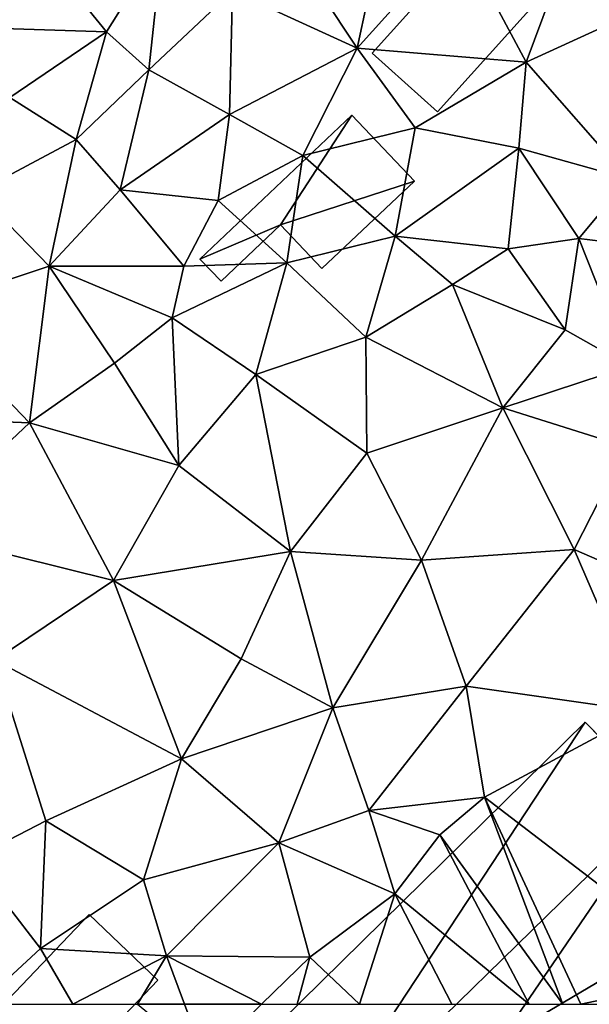
# Model space of a CAD drawing. Extents: x -2000 to -964, y -2000 to -984.
# Drawn here: x -1475 to -1453, y -1750 to -1712 of the extents above; entities that cross this region are included whole.
import ezdxf

# ---------------------------------------------------------------- set-up
doc = ezdxf.new("R2010")
doc.units = 0
doc.header["$MEASUREMENT"] = 0
for name, color, linetype in [('Bygninger_LOD1', 1, 'Continuous'), ('Bygninger_LOD2', 1, 'Continuous'), ('Terraen', 33, 'Continuous')]:
    doc.layers.add(name, color=color, linetype=linetype)

# ---------------------------------------------------------------- blocks, each defined once
blk = doc.blocks.new('1km_6223_571_Flyttet_X-573000m_Y-6225000m_ACAD_1_FMEBLOCK41')
at = {"layer": 'Terraen', "color": 9, "true_color": 0xbbbbbb}
for points in [[(-34.01, -24.88, 13.45), (-36.97, -21.23, 13.41), (-38.82, -24.73, 13.37)], [(-34.01, -24.88, 13.45), (-31.84, -21.43, 13.48), (-36.97, -21.23, 13.41)], [(-24.31, -25.51, 13.28), (-20.38, -21.15, 13.31), (-23.5, -21.79, 13.35)], [(-17.77, -26.05, 12.99), (-20.38, -21.15, 13.31), (-24.31, -25.51, 13.28)], [(-17.77, -26.05, 12.99), (-15.87, -20.96, 13.07), (-20.38, -21.15, 13.31)], [(-17.77, -26.05, 12.99), (-13.22, -23.98, 12.75), (-15.87, -20.96, 13.07)], [(-32.37, -26.35, 12.99), (-31.84, -21.43, 13.48), (-34.01, -24.88, 13.45)], [(-32.37, -26.35, 12.99), (-29.13, -23.3, 13.24), (-31.84, -21.43, 13.48)], [(-24.31, -25.51, 13.28), (-27.04, -21.38, 13.34), (-29.13, -23.3, 13.24)], [(-24.31, -25.51, 13.28), (-23.5, -21.79, 13.35), (-27.04, -21.38, 13.34)], [(-29.25, -28.08, 13.1), (-29.13, -23.3, 13.24), (-32.37, -26.35, 12.99)], [(-29.25, -28.08, 13.1), (-24.31, -25.51, 13.28), (-29.13, -23.3, 13.24)], [(-13.8, -30.57, 12.6), (-13.22, -23.98, 12.75), (-17.77, -26.05, 12.99)], [(-37.74, -27.42, 13.15), (-34.01, -24.88, 13.45), (-38.82, -24.73, 13.37)], [(-35.18, -29.04, 13.37), (-34.01, -24.88, 13.45), (-37.74, -27.42, 13.15)], [(-35.18, -29.04, 13.37), (-32.37, -26.35, 12.99), (-34.01, -24.88, 13.45)], [(-26.41, -29.66, 13), (-24.31, -25.51, 13.28), (-29.25, -28.08, 13.1)], [(-26.41, -29.66, 13), (-22.06, -28.59, 12.99), (-24.31, -25.51, 13.28)], [(-22.06, -28.59, 12.99), (-17.77, -26.05, 12.99), (-24.31, -25.51, 13.28)], [(-18.05, -29.38, 12.81), (-17.77, -26.05, 12.99), (-22.06, -28.59, 12.99)], [(-13.8, -30.57, 12.6), (-17.77, -26.05, 12.99), (-18.05, -29.38, 12.81)], [(-33.48, -30.99, 12.92), (-32.37, -26.35, 12.99), (-35.18, -29.04, 13.37)], [(-33.48, -30.99, 12.92), (-29.25, -28.08, 13.1), (-32.37, -26.35, 12.99)], [(-39.01, -31.08, 13.33), (-35.18, -29.04, 13.37), (-37.74, -27.42, 13.15)], [(-33.48, -30.99, 12.92), (-29.68, -31.4, 12.88), (-29.25, -28.08, 13.1)], [(-29.68, -31.4, 12.88), (-26.41, -29.66, 13), (-29.25, -28.08, 13.1)], [(-22.84, -32.78, 12.6), (-22.06, -28.59, 12.99), (-26.41, -29.66, 13)], [(-22.84, -32.78, 12.6), (-18.05, -29.38, 12.81), (-22.06, -28.59, 12.99)], [(-36.22, -33.95, 13.08), (-35.18, -29.04, 13.37), (-39.01, -31.08, 13.33)], [(-33.48, -30.99, 12.92), (-35.18, -29.04, 13.37), (-36.22, -33.95, 13.08)], [(-27.02, -33.82, 12.75), (-26.41, -29.66, 13), (-29.68, -31.4, 12.88)], [(-27.02, -33.82, 12.75), (-22.84, -32.78, 12.6), (-26.41, -29.66, 13)], [(-18.46, -33.27, 12.95), (-18.05, -29.38, 12.81), (-22.84, -32.78, 12.6)], [(-18.46, -33.27, 12.95), (-15.73, -32.87, 12.85), (-18.05, -29.38, 12.81)], [(-15.73, -32.87, 12.85), (-13.8, -30.57, 12.6), (-18.05, -29.38, 12.81)], [(-11.04, -33.44, 12.43), (-13.8, -30.57, 12.6), (-15.73, -32.87, 12.85)], [(-41.21, -35.61, 13.24), (-36.22, -33.95, 13.08), (-39.01, -31.08, 13.33)], [(-31.01, -33.94, 12.78), (-33.48, -30.99, 12.92), (-36.22, -33.95, 13.08)], [(-31.01, -33.94, 12.78), (-29.68, -31.4, 12.88), (-33.48, -30.99, 12.92)], [(-31.01, -33.94, 12.78), (-27.02, -33.82, 12.75), (-29.68, -31.4, 12.88)], [(-27.02, -33.82, 12.75), (-23.97, -36.69, 12.44), (-22.84, -32.78, 12.6)], [(-20.62, -34.65, 12.59), (-22.84, -32.78, 12.6), (-23.97, -36.69, 12.44)], [(-20.62, -34.65, 12.59), (-18.46, -33.27, 12.95), (-22.84, -32.78, 12.6)], [(-18.46, -33.27, 12.95), (-16.25, -36.41, 12.56), (-15.73, -32.87, 12.85)], [(-15.73, -32.87, 12.85), (-16.25, -36.41, 12.56), (-13.76, -37.81, 12.52)], [(-11.04, -33.44, 12.43), (-15.73, -32.87, 12.85), (-13.76, -37.81, 12.52)], [(-20.62, -34.65, 12.59), (-16.25, -36.41, 12.56), (-18.46, -33.27, 12.95)], [(-31.47, -35.94, 12.77), (-28.23, -38.13, 12.63), (-27.02, -33.82, 12.75)], [(-31.01, -33.94, 12.78), (-31.47, -35.94, 12.77), (-27.02, -33.82, 12.75)], [(-27.02, -33.82, 12.75), (-28.23, -38.13, 12.63), (-23.97, -36.69, 12.44)], [(-41.21, -35.61, 13.24), (-36.99, -40.01, 13.11), (-36.22, -33.95, 13.08)], [(-36.22, -33.95, 13.08), (-36.99, -40.01, 13.11), (-33.7, -37.7, 12.98)], [(-31.01, -33.94, 12.78), (-36.22, -33.95, 13.08), (-31.47, -35.94, 12.77)], [(-31.47, -35.94, 12.77), (-36.22, -33.95, 13.08), (-33.7, -37.7, 12.98)], [(-20.62, -34.65, 12.59), (-23.97, -36.69, 12.44), (-18.67, -39.42, 12.4)], [(-20.62, -34.65, 12.59), (-18.67, -39.42, 12.4), (-16.25, -36.41, 12.56)], [(-41.21, -35.61, 13.24), (-43.62, -39.74, 13.34), (-36.99, -40.01, 13.11)], [(-31.47, -35.94, 12.77), (-33.7, -37.7, 12.98), (-31.2, -41.66, 12.91)], [(-31.47, -35.94, 12.77), (-31.2, -41.66, 12.91), (-28.23, -38.13, 12.63)], [(-16.25, -36.41, 12.56), (-18.67, -39.42, 12.4), (-13.76, -37.81, 12.52)], [(-23.97, -36.69, 12.44), (-28.23, -38.13, 12.63), (-23.93, -41.18, 12.4)], [(-18.67, -39.42, 12.4), (-23.97, -36.69, 12.44), (-23.93, -41.18, 12.4)], [(-33.7, -37.7, 12.98), (-36.99, -40.01, 13.11), (-31.2, -41.66, 12.91)], [(-18.67, -39.42, 12.4), (-13.88, -40.93, 12.43), (-13.76, -37.81, 12.52)], [(-28.23, -38.13, 12.63), (-31.2, -41.66, 12.91), (-26.88, -44.98, 12.86)], [(-28.23, -38.13, 12.63), (-26.88, -44.98, 12.86), (-23.93, -41.18, 12.4)], [(-18.67, -39.42, 12.4), (-23.93, -41.18, 12.4), (-21.82, -45.32, 12.43)], [(-18.67, -39.42, 12.4), (-21.82, -45.32, 12.43), (-15.9, -44.91, 12.42)], [(-18.67, -39.42, 12.4), (-15.9, -44.91, 12.42), (-13.88, -40.93, 12.43)], [(-43.62, -39.74, 13.34), (-41.44, -44.2, 13.27), (-36.99, -40.01, 13.11)], [(-36.99, -40.01, 13.11), (-41.44, -44.2, 13.27), (-33.74, -46.1, 13.07)], [(-36.99, -40.01, 13.11), (-33.74, -46.1, 13.07), (-31.2, -41.66, 12.91)], [(-13.88, -40.93, 12.43), (-15.9, -44.91, 12.42), (-10.59, -47.21, 12.52)], [(-23.93, -41.18, 12.4), (-26.88, -44.98, 12.86), (-21.82, -45.32, 12.43)], [(-31.2, -41.66, 12.91), (-33.74, -46.1, 13.07), (-26.88, -44.98, 12.86)], [(-33.74, -46.1, 13.07), (-41.44, -44.2, 13.27), (-38.33, -49.19, 13.19)], [(-15.9, -44.91, 12.42), (-21.82, -45.32, 12.43), (-20.09, -50.19, 12.58)], [(-15.9, -44.91, 12.42), (-20.09, -50.19, 12.58), (-13.2, -51.17, 12.6)], [(-15.9, -44.91, 12.42), (-13.2, -51.17, 12.6), (-10.59, -47.21, 12.52)], [(-33.74, -46.1, 13.07), (-28.79, -49.13, 12.99), (-26.88, -44.98, 12.86)], [(-26.88, -44.98, 12.86), (-28.79, -49.13, 12.99), (-25.24, -51.03, 12.55)], [(-26.88, -44.98, 12.86), (-25.24, -51.03, 12.55), (-21.82, -45.32, 12.43)], [(-21.82, -45.32, 12.43), (-25.24, -51.03, 12.55), (-20.09, -50.19, 12.58)], [(-33.74, -46.1, 13.07), (-38.33, -49.19, 13.19), (-31.1, -53.01, 12.84)], [(-33.74, -46.1, 13.07), (-31.1, -53.01, 12.84), (-28.79, -49.13, 12.99)], [(-28.79, -49.13, 12.99), (-31.1, -53.01, 12.84), (-25.24, -51.03, 12.55)], [(-38.33, -49.19, 13.19), (-39.23, -56.88, 13.28), (-36.35, -55.4, 13.31)], [(-38.33, -49.19, 13.19), (-36.35, -55.4, 13.31), (-31.1, -53.01, 12.84)], [(-20.09, -50.19, 12.58), (-25.24, -51.03, 12.55), (-23.85, -55, 12.74)], [(-20.09, -50.19, 12.58), (-23.85, -55, 12.74), (-19.37, -54.49, 12.66)], [(-13.2, -51.17, 12.6), (-20.09, -50.19, 12.58), (-19.37, -54.49, 12.66)], [(-25.24, -51.03, 12.55), (-31.1, -53.01, 12.84), (-27.33, -56.25, 12.77)], [(-25.24, -51.03, 12.55), (-27.33, -56.25, 12.77), (-23.85, -55, 12.74)], [(-13.2, -51.17, 12.6), (-19.37, -54.49, 12.66), (-10.36, -61.38, 12.26)], [(-31.1, -53.01, 12.84), (-36.35, -55.4, 13.31), (-32.57, -57.69, 13.19)], [(-31.1, -53.01, 12.84), (-32.57, -57.69, 13.19), (-27.33, -56.25, 12.77)], [(-19.37, -54.49, 12.66), (-23.85, -55, 12.74), (-21.11, -55.94, 12.24)], [(-19.37, -54.49, 12.66), (-21.11, -55.94, 12.24), (-16.348, -62.5, 12.283)], [(-15.65, -62.5, 12.39), (-19.37, -54.49, 12.66), (-16.348, -62.5, 12.283)], [(-10.36, -61.38, 12.26), (-19.37, -54.49, 12.66), (-15.65, -62.5, 12.39)], [(-27.33, -56.25, 12.77), (-22.85, -58.22, 12.87), (-23.85, -55, 12.74)], [(-21.11, -55.94, 12.24), (-23.85, -55, 12.74), (-22.85, -58.22, 12.87)], [(-39.23, -56.88, 13.28), (-36.56, -60.34, 13.16), (-36.35, -55.4, 13.31)], [(-32.57, -57.69, 13.19), (-36.35, -55.4, 13.31), (-36.56, -60.34, 13.16)], [(-21.11, -55.94, 12.24), (-22.85, -58.22, 12.87), (-17.652, -62.5, 12.519)], [(-16.348, -62.5, 12.283), (-21.11, -55.94, 12.24), (-17.652, -62.5, 12.519)], [(-27.33, -56.25, 12.77), (-32.57, -57.69, 13.19), (-31.68, -60.63, 12.94)], [(-27.33, -56.25, 12.77), (-31.68, -60.63, 12.94), (-26.14, -60.67, 12.9)], [(-27.33, -56.25, 12.77), (-26.14, -60.67, 12.9), (-22.85, -58.22, 12.87)], [(-38.898, -62.5, 13.044), (-36.56, -60.34, 13.16), (-39.23, -56.88, 13.28)], [(-32.57, -57.69, 13.19), (-36.56, -60.34, 13.16), (-31.68, -60.63, 12.94)], [(-22.85, -58.22, 12.87), (-26.14, -60.67, 12.9), (-24.215, -62.5, 12.76)], [(-20.638, -62.5, 12.628), (-22.85, -58.22, 12.87), (-24.215, -62.5, 12.76)], [(-17.652, -62.5, 12.519), (-22.85, -58.22, 12.87), (-20.638, -62.5, 12.628)], [(-35.305, -62.5, 13.059), (-36.56, -60.34, 13.16), (-38.898, -62.5, 13.044)], [(-31.68, -60.63, 12.94), (-36.56, -60.34, 13.16), (-35.305, -62.5, 13.059)], [(-32.808, -62.5, 12.949), (-31.68, -60.63, 12.94), (-35.305, -62.5, 13.059)], [(-30.985, -62.5, 12.935), (-31.68, -60.63, 12.94), (-32.808, -62.5, 12.949)], [(-28.007, -62.5, 12.914), (-26.14, -60.67, 12.9), (-31.68, -60.63, 12.94)], [(-28.007, -62.5, 12.914), (-31.68, -60.63, 12.94), (-30.985, -62.5, 12.935)], [(-26.629, -62.5, 12.909), (-26.14, -60.67, 12.9), (-28.007, -62.5, 12.914)], [(-24.215, -62.5, 12.76), (-26.14, -60.67, 12.9), (-26.629, -62.5, 12.909)], [(-11.557, -62.5, 12.272), (-10.36, -61.38, 12.26), (-15.65, -62.5, 12.39)]]:
    blk.add_polyline3d(points, close=True, dxfattribs=at)
blk = doc.blocks.new('1km_6223_571_Flyttet_X-573000m_Y-6225000m_ACAD_1_FMEBLOCK81')
at = {"layer": 'Terraen', "color": 9, "true_color": 0xbbbbbb}
for points in [[(-30.985, 62.5, 12.935), (-32.808, 62.5, 12.949), (-30.19, 60.36, 12.93)], [(-28.007, 62.5, 12.914), (-30.985, 62.5, 12.935), (-30.19, 60.36, 12.93)]]:
    blk.add_polyline3d(points, close=True, dxfattribs=at)
blk = doc.blocks.new('building_98218')
at = {"layer": 'Bygninger_LOD2', "color": 16, "true_color": 0x7e0000}
for points in [[(-10.285, -3.675, 16.85), (3.855, 10.215, 16.87), (3.855, 10.215, 12.58), (-10.285, -3.675, 12.9)], [(-10.285, -3.675, 16.85), (3.855, 10.215, 16.87), (6.885, 7.135, 18.7), (-7.295, -6.715, 18.68)], [(3.855, 10.215, 12.58), (-7.295, -6.715, 12.87), (-10.285, -3.675, 12.9)], [(10.285, 3.675, 12.28), (-7.295, -6.715, 12.87), (3.855, 10.215, 12.58)], [(6.885, 7.135, 18.7), (10.285, 3.675, 12.28), (3.855, 10.215, 12.58)], [(6.885, 7.135, 18.7), (3.855, 10.215, 12.58), (3.855, 10.215, 16.87)], [(-4.515, -9.545, 17.04), (-7.295, -6.715, 18.68), (6.885, 7.135, 18.7)], [(10.285, 3.675, 16.66), (-4.515, -9.545, 17.04), (6.885, 7.135, 18.7)], [(10.285, 3.675, 16.66), (10.285, 3.675, 12.28), (6.885, 7.135, 18.7)], [(-3.855, -10.215, 12.8), (-7.295, -6.715, 12.87), (10.285, 3.675, 12.28)], [(-3.855, -10.215, 16.65), (-4.515, -9.545, 17.04), (10.285, 3.675, 16.66)], [(-3.855, -10.215, 12.8), (10.285, 3.675, 12.28), (10.285, 3.675, 16.66), (-3.855, -10.215, 16.65)], [(-10.285, -3.675, 16.85), (-10.285, -3.675, 12.9), (-7.295, -6.715, 12.87)], [(-7.295, -6.715, 12.87), (-7.295, -6.715, 18.68), (-10.285, -3.675, 16.85)], [(-7.295, -6.715, 12.87), (-3.855, -10.215, 12.8), (-4.515, -9.545, 17.04)], [(-7.295, -6.715, 12.87), (-4.515, -9.545, 17.04), (-7.295, -6.715, 18.68)], [(-3.855, -10.215, 12.8), (-3.855, -10.215, 16.65), (-4.515, -9.545, 17.04)]]:
    blk.add_3dface(points, dxfattribs=at)
blk = doc.blocks.new('building_77958')
at = {"layer": 'Bygninger_LOD2', "color": 16, "true_color": 0x7e0000}
for points in [[(0.745, 3.375, 13.23), (3.275, 1.105, 13.02), (-0.745, -3.375, 13.07), (-3.275, -1.105, 13.19)], [(0.745, 3.375, 13.23), (-3.275, -1.105, 13.19), (-3.275, -1.105, 15.13), (0.745, 3.375, 15.15)], [(3.275, 1.105, 15.45), (-0.745, -3.375, 15.43), (-3.275, -1.105, 15.13), (0.745, 3.375, 15.15)], [(0.745, 3.375, 13.23), (0.745, 3.375, 15.15), (3.275, 1.105, 15.45), (3.275, 1.105, 13.02)], [(3.275, 1.105, 15.45), (-0.745, -3.375, 15.43), (-0.745, -3.375, 13.07), (3.275, 1.105, 13.02)], [(-3.275, -1.105, 13.19), (-0.745, -3.375, 13.07), (-0.745, -3.375, 15.43), (-3.275, -1.105, 15.13)]]:
    blk.add_3dface(points, dxfattribs=at)
blk = doc.blocks.new('building_192470')
at = {"layer": 'Bygninger_LOD2', "color": 16, "true_color": 0x7e0000}
for points in [[(-4.15, -2.355, 14.12), (1.73, 3.215, 14.19), (1.73, 3.215, 13.03), (-4.15, -2.355, 12.82)], [(-1.03, -1.035, 14.4), (-4.15, -2.355, 14.12), (1.73, 3.215, 14.19)], [(1.73, 3.215, 13.03), (-1.03, -1.035, 12.78), (-4.15, -2.355, 12.82)], [(4.15, 0.655, 14.94), (-1.03, -1.035, 14.4), (1.73, 3.215, 14.19)], [(4.15, 0.655, 12.75), (-1.03, -1.035, 12.78), (1.73, 3.215, 13.03)], [(1.73, 3.215, 14.19), (4.15, 0.655, 14.94), (4.15, 0.655, 12.75), (1.73, 3.215, 13.03)], [(0.57, -2.725, 14.9), (-1.03, -1.035, 14.4), (4.15, 0.655, 14.94)], [(0.57, -2.725, 12.78), (-1.03, -1.035, 12.78), (4.15, 0.655, 12.75)], [(0.57, -2.725, 12.78), (4.15, 0.655, 12.75), (4.15, 0.655, 14.94), (0.57, -2.725, 14.9)], [(-3.33, -3.215, 14.38), (-4.15, -2.355, 14.12), (-1.03, -1.035, 14.4)], [(-1.03, -1.035, 12.78), (-3.33, -3.215, 12.72), (-4.15, -2.355, 12.82)], [(-3.33, -3.215, 12.72), (-1.03, -1.035, 12.78), (-1.03, -1.035, 14.4), (-3.33, -3.215, 14.38)], [(-1.03, -1.035, 12.78), (0.57, -2.725, 12.78), (0.57, -2.725, 14.9), (-1.03, -1.035, 14.4)], [(-3.33, -3.215, 12.72), (-3.33, -3.215, 14.38), (-4.15, -2.355, 14.12), (-4.15, -2.355, 12.82)]]:
    blk.add_3dface(points, dxfattribs=at)
blk = doc.blocks.new('building_52243')
at = {"layer": 'Bygninger_LOD1', "color": 16, "true_color": 0x7e0000}
for points in [[(3.685, 1.185, 12.95), (-1.015, -3.735, 12.99), (-3.685, -1.195, 13.05), (1.025, 3.735, 13.26)], [(1.025, 3.735, 15.76), (3.685, 1.185, 15.45), (-1.015, -3.735, 15.49), (-3.685, -1.195, 15.55)], [(-3.685, -1.195, 13.05), (-3.685, -1.195, 15.55), (1.025, 3.735, 15.76), (1.025, 3.735, 13.26)], [(1.025, 3.735, 13.26), (1.025, 3.735, 15.76), (3.685, 1.185, 15.45), (3.685, 1.185, 12.95)], [(3.685, 1.185, 12.95), (3.685, 1.185, 15.45), (-1.015, -3.735, 15.49), (-1.015, -3.735, 12.99)], [(-1.015, -3.735, 12.99), (-1.015, -3.735, 15.49), (-3.685, -1.195, 15.55), (-3.685, -1.195, 13.05)]]:
    blk.add_3dface(points, dxfattribs=at)

msp = doc.modelspace()

# ---------------------------------------------------------------- block references
at = {"layer": 'Bygninger_LOD1', "color": 16, "true_color": 0x7e0000}
msp.add_blockref('building_52243', (-1473.205, -1750.255), dxfattribs=at)
at = {"layer": 'Bygninger_LOD2', "color": 16, "true_color": 0x7e0000}
for name, p in [('building_77958', (-1457.945, -1712.105)), ('building_192470', (-1463.74, -1718.815)), ('building_98218', (-1456.835, -1749.305))]:
    msp.add_blockref(name, p, dxfattribs=at)
at = {"layer": 'Terraen', "color": 9, "true_color": 0xbbbbbb}
for name, p in [('1km_6223_571_Flyttet_X-573000m_Y-6225000m_ACAD_1_FMEBLOCK41', (-1437.5, -1687.5)), ('1km_6223_571_Flyttet_X-573000m_Y-6225000m_ACAD_1_FMEBLOCK81', (-1437.5, -1812.5))]:
    msp.add_blockref(name, p, dxfattribs=at)

doc.saveas('drawing.dxf')
